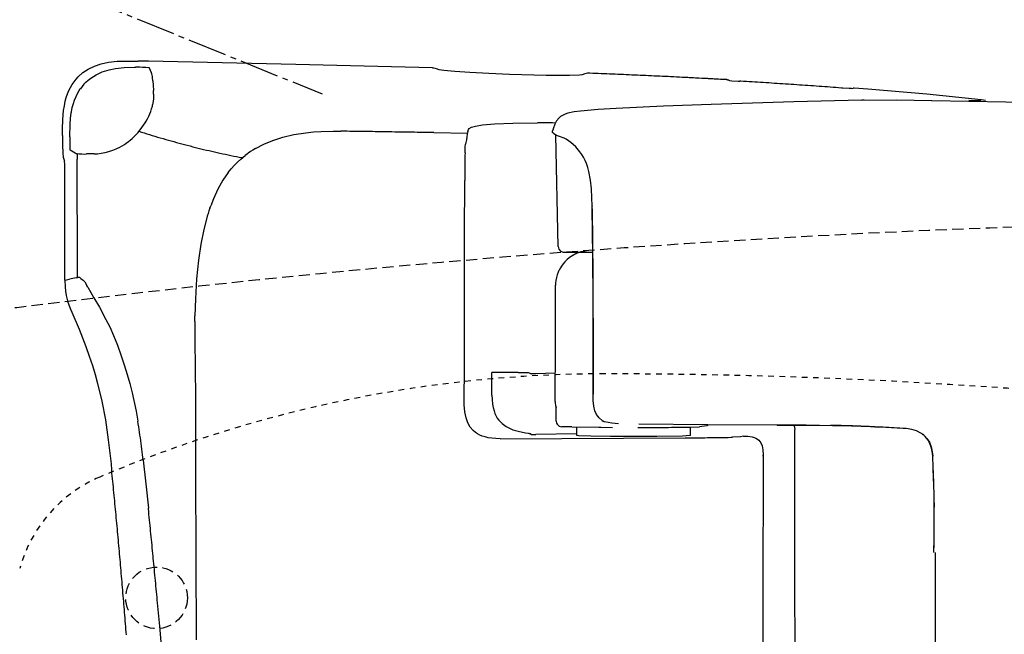
# Model space of a CAD drawing. Extents: x 0 to 2000, y 115 to 2915.
# Drawn here: x 590 to 765, y 2542 to 2652 of the extents above; entities that cross this region are included whole.
import ezdxf

# ---------------------------------------------------------------- set-up
doc = ezdxf.new("R2010")
doc.units = 0
for name, pattern in [('EXLTYPE1', [3, 2, -1]), ('EXLTYPE2', [2, 1, -1]), ('EXLTYPE3', [10, 7, -1, 1, -1])]:
    doc.linetypes.add(name, pattern=pattern)
doc.layers.get('0').update_dxf_attribs({"linetype": 'CONTINUOUS'})
doc.layers.get('DEFPOINTS').update_dxf_attribs({"linetype": 'CONTINUOUS'})
doc.layers.add('便器', color=7, linetype='CONTINUOUS')
doc.layers.add('便座', color=7, linetype='CONTINUOUS')
doc.styles.add('EXCADDIM1', font='monotxt', dxfattribs={"width": 0.84, "bigfont": 'extfont'})
doc.styles.get("Standard").update_dxf_attribs({"font": 'monotxt', "bigfont": 'extfont'})
doc.dimstyles.new('ISO-25', dxfattribs={"dimtxt": 2.5, "dimasz": 2.5, "dimexe": 1.25, "dimexo": 0.625, "dimtad": 1, "dimtxsty": 'STANDARD', "dimcen": 2.5, "dimazin": 3, "dimtfac": 1, "dimtmove": 0, "dimatfit": 3})

# ---------------------------------------------------------------- blocks, each defined once
blk = doc.blocks.new('EX_NORM')
at = {"color": 0, "linetype": 'CONTINUOUS'}
for q in [(-1, 0.1667), (-1, 0), (-1, -0.1667)]:
    blk.add_line((0, 0), q, dxfattribs=at)
blk = doc.blocks.new('*D17')
at = {"layer": 'DEFPOINTS', "color": 0}
for p in [(1134.08, 2717), (434.08, 2439), (1134.08, 2439)]:
    blk.add_point(p, dxfattribs=at)
at = {"layer": '便器', "color": 3, "linetype": 'CONTINUOUS'}
for p, q in [((434.08, 2446), (434.08, 2727)), ((1134.08, 2446), (1134.08, 2727)), ((464.08, 2717), (1104.08, 2717))]:
    blk.add_line(p, q, dxfattribs=at)
at = {"layer": '便器', "color": 3, "xscale": 30, "yscale": 30, "zscale": 30, "rotation": 180}
blk.add_blockref('EX_NORM', (434.08, 2717), dxfattribs=at)
at = {"layer": '便器', "color": 3, "xscale": 30, "yscale": 30, "zscale": 30}
blk.add_blockref('EX_NORM', (1134.08, 2717), dxfattribs=at)
at = {"layer": '便器', "color": 2, "insert": (784.08, 2740.5), "char_height": 40, "attachment_point": 5, "style": 'EXCADDIM1'}
blk.add_mtext('700', dxfattribs=at)

msp = doc.modelspace()

# ---------------------------------------------------------------- linework, layer by layer
at = {"layer": '便器', "color": 6, "linetype": 'CONTINUOUS', "flags": 128}
for points in [[(597.247, 2631.588), (597.254, 2632.717), (597.297, 2634.411), (597.431, 2636.048), (597.558, 2636.866), (597.72, 2637.67), (597.91, 2638.348), (598.136, 2639.011), (598.376, 2639.596), (598.658, 2640.161), (598.962, 2640.676), (599.293, 2641.163), (599.646, 2641.614), (600.034, 2642.038), (600.888, 2642.793), (601.84, 2643.428), (602.913, 2643.943), (604.105, 2644.352), (605.446, 2644.634), (606.977, 2644.811), (608.832, 2644.867), (610.752, 2644.846)], [(597.247, 2631.588), (597.254, 2632.717), (597.297, 2634.411), (597.431, 2636.048), (597.558, 2636.866), (597.72, 2637.67), (597.91, 2638.348), (598.136, 2639.011), (598.376, 2639.596), (598.658, 2640.161), (598.962, 2640.676), (599.293, 2641.163), (599.646, 2641.614), (600.034, 2642.038), (600.888, 2642.793), (601.84, 2643.428), (602.913, 2643.943), (604.105, 2644.352), (605.446, 2644.634), (606.977, 2644.811), (608.832, 2644.867), (610.752, 2644.846)], [(663.294, 2643.625), (638.882, 2644.253), (612.607, 2644.811), (610.752, 2644.846)], [(663.294, 2643.625), (638.882, 2644.253), (612.607, 2644.811), (610.752, 2644.846)], [(663.294, 2643.625), (638.882, 2644.253), (612.607, 2644.811), (610.752, 2644.846)], [(601.41, 2641.071), (601.833, 2641.452), (602.278, 2641.805), (603.251, 2642.419), (604.331, 2642.92), (605.545, 2643.301), (606.716, 2643.541)], [(601.41, 2641.071), (601.833, 2641.452), (602.278, 2641.805), (603.251, 2642.419), (604.331, 2642.92), (605.545, 2643.301), (606.716, 2643.541)], [(606.716, 2643.541), (608.254, 2643.703), (610.067, 2643.759), (610.293, 2643.752)], [(606.716, 2643.541), (608.254, 2643.703), (610.067, 2643.759), (610.293, 2643.752)], [(612.029, 2643.71), (611.535, 2643.731), (611.034, 2643.745), (610.533, 2643.752), (610.293, 2643.752)], [(612.029, 2643.71), (611.535, 2643.731), (611.034, 2643.745), (610.533, 2643.752), (610.293, 2643.752)], [(612.784, 2643.618), (612.784, 2643.625), (612.755, 2643.632), (612.642, 2643.66), (612.12, 2643.703), (612.036, 2643.71)], [(612.784, 2643.618), (612.784, 2643.625), (612.755, 2643.632), (612.642, 2643.66), (612.12, 2643.703), (612.036, 2643.71)], [(612.784, 2643.618), (612.784, 2643.625), (612.755, 2643.632), (612.642, 2643.66), (612.12, 2643.703), (612.036, 2643.71)], [(613.122, 2642.729), (612.953, 2643.202), (612.791, 2643.618)], [(613.122, 2642.729), (612.953, 2643.202), (612.791, 2643.618)], [(613.122, 2642.729), (612.953, 2643.202), (612.791, 2643.618)], [(613.284, 2642.115), (613.165, 2642.602), (613.122, 2642.729)], [(663.294, 2643.625), (663.414, 2643.625)], [(663.294, 2643.625), (663.414, 2643.625)], [(663.294, 2643.625), (663.414, 2643.625)], [(663.414, 2643.625), (663.492, 2643.618)], [(663.414, 2643.625), (663.492, 2643.618)], [(663.414, 2643.625), (663.492, 2643.618)], [(664.465, 2643.294), (664, 2643.463), (663.52, 2643.611), (663.492, 2643.618)], [(664.465, 2643.294), (664, 2643.463), (663.52, 2643.611), (663.492, 2643.618)], [(664.465, 2643.294), (664, 2643.463), (663.52, 2643.611), (663.492, 2643.618)], [(689.971, 2642.405), (689.52, 2642.341), (687.756, 2642.271), (683.593, 2642.285), (677.06, 2642.461), (673.355, 2642.609), (669.934, 2642.793), (667.252, 2642.976), (665.312, 2643.152), (664.465, 2643.294)], [(689.971, 2642.405), (689.52, 2642.341), (687.756, 2642.271), (683.593, 2642.285), (677.06, 2642.461), (673.355, 2642.609), (669.934, 2642.793), (667.252, 2642.976), (665.312, 2643.152), (664.465, 2643.294)], [(689.971, 2642.405), (689.52, 2642.341), (687.756, 2642.271), (683.593, 2642.285), (677.06, 2642.461), (673.355, 2642.609), (669.934, 2642.793), (667.252, 2642.976), (665.312, 2643.152), (664.465, 2643.294)], [(690.945, 2642.694), (690.465, 2642.56), (689.985, 2642.412), (689.971, 2642.405)], [(690.945, 2642.694), (690.465, 2642.56), (689.985, 2642.412), (689.971, 2642.405)], [(690.945, 2642.694), (690.465, 2642.56), (689.985, 2642.412), (689.971, 2642.405)], [(691.143, 2642.687), (690.945, 2642.694)], [(691.143, 2642.687), (690.945, 2642.694)], [(691.143, 2642.687), (690.945, 2642.694)], [(715.865, 2641.53), (703.511, 2642.158), (691.143, 2642.687)], [(715.865, 2641.53), (703.511, 2642.158), (691.143, 2642.687)], [(715.865, 2641.537), (715.364, 2641.558), (714.87, 2641.586), (714.369, 2641.614), (713.868, 2641.643), (713.368, 2641.671), (712.874, 2641.692), (712.373, 2641.72), (711.872, 2641.748), (711.371, 2641.77), (710.87, 2641.798), (710.376, 2641.826), (709.875, 2641.847), (709.374, 2641.875), (708.873, 2641.897), (708.379, 2641.925), (707.878, 2641.953), (707.377, 2641.974), (706.876, 2641.995), (706.375, 2642.024), (705.882, 2642.045), (705.381, 2642.073), (704.88, 2642.094), (704.379, 2642.115), (703.885, 2642.144), (703.384, 2642.165), (702.883, 2642.186), (702.382, 2642.214), (701.881, 2642.235), (701.387, 2642.256), (700.886, 2642.278), (700.385, 2642.306), (699.884, 2642.327), (699.383, 2642.348), (698.89, 2642.369), (698.389, 2642.391), (697.888, 2642.412), (697.387, 2642.433), (696.886, 2642.454), (696.392, 2642.475), (695.891, 2642.496), (695.39, 2642.517), (694.889, 2642.539), (694.388, 2642.56), (693.894, 2642.581), (693.393, 2642.602), (692.892, 2642.616), (692.391, 2642.637), (691.89, 2642.659), (691.397, 2642.68), (691.143, 2642.687)], [(601.41, 2641.071), (601.064, 2640.711), (600.74, 2640.33), (600.443, 2639.928), (600.408, 2639.872)], [(601.41, 2641.071), (601.064, 2640.711), (600.74, 2640.33), (600.443, 2639.928), (600.408, 2639.872)], [(613.376, 2641.353), (613.327, 2641.854), (613.284, 2642.115)], [(613.376, 2641.353), (613.412, 2640.563), (613.447, 2639.604)], [(613.376, 2641.353), (613.412, 2640.563), (613.447, 2639.604)], [(715.865, 2641.53), (715.957, 2641.53)], [(715.865, 2641.53), (715.957, 2641.53)], [(715.865, 2641.53), (715.957, 2641.53)], [(716.063, 2641.516), (715.957, 2641.53)], [(716.063, 2641.516), (715.957, 2641.53)], [(716.063, 2641.516), (715.957, 2641.53)], [(716.063, 2641.516), (716.345, 2641.41)], [(716.063, 2641.516), (716.345, 2641.41)], [(716.063, 2641.516), (716.345, 2641.41)], [(716.345, 2641.41), (716.754, 2641.353), (717.855, 2641.269), (718.137, 2641.255)], [(716.345, 2641.41), (716.754, 2641.353), (717.855, 2641.269), (718.137, 2641.255)], [(716.345, 2641.41), (716.754, 2641.353), (717.855, 2641.269), (718.137, 2641.255)], [(736.305, 2640.048), (735.804, 2640.083), (735.303, 2640.126), (734.809, 2640.161), (734.308, 2640.196), (733.808, 2640.231), (733.314, 2640.267), (732.813, 2640.309), (732.312, 2640.344), (731.818, 2640.38), (731.317, 2640.415), (730.816, 2640.45), (730.322, 2640.478), (729.821, 2640.514), (729.32, 2640.549), (728.826, 2640.584), (728.325, 2640.62), (727.824, 2640.655), (727.323, 2640.683), (726.83, 2640.718), (726.329, 2640.754), (725.828, 2640.782), (725.334, 2640.817), (724.833, 2640.845), (724.332, 2640.881), (723.831, 2640.909), (723.337, 2640.944), (722.836, 2640.972), (722.335, 2641.001), (721.834, 2641.036), (721.34, 2641.064), (720.839, 2641.092), (720.338, 2641.128), (719.838, 2641.156), (719.344, 2641.184), (718.843, 2641.212), (718.342, 2641.24), (718.137, 2641.255)], [(736.305, 2640.048), (735.804, 2640.083), (735.303, 2640.126), (734.809, 2640.161), (734.308, 2640.196), (733.808, 2640.231), (733.314, 2640.267), (732.813, 2640.309), (732.312, 2640.344), (731.818, 2640.38), (731.317, 2640.415), (730.816, 2640.45), (730.322, 2640.478), (729.821, 2640.514), (729.32, 2640.549), (728.826, 2640.584), (728.325, 2640.62), (727.824, 2640.655), (727.323, 2640.683), (726.83, 2640.718), (726.329, 2640.754), (725.828, 2640.782), (725.334, 2640.817), (724.833, 2640.845), (724.332, 2640.881), (723.831, 2640.909), (723.337, 2640.944), (722.836, 2640.972), (722.335, 2641.001), (721.834, 2641.036), (721.34, 2641.064), (720.839, 2641.092), (720.338, 2641.128), (719.838, 2641.156), (719.344, 2641.184), (718.843, 2641.212), (718.342, 2641.24), (718.137, 2641.255)], [(736.305, 2640.048), (735.804, 2640.083), (735.303, 2640.126), (734.809, 2640.161), (734.308, 2640.196), (733.808, 2640.231), (733.314, 2640.267), (732.813, 2640.309), (732.312, 2640.344), (731.818, 2640.38), (731.317, 2640.415), (730.816, 2640.45), (730.322, 2640.478), (729.821, 2640.514), (729.32, 2640.549), (728.826, 2640.584), (728.325, 2640.62), (727.824, 2640.655), (727.323, 2640.683), (726.83, 2640.718), (726.329, 2640.754), (725.828, 2640.782), (725.334, 2640.817), (724.833, 2640.845), (724.332, 2640.881), (723.831, 2640.909), (723.337, 2640.944), (722.836, 2640.972), (722.335, 2641.001), (721.834, 2641.036), (721.34, 2641.064), (720.839, 2641.092), (720.338, 2641.128), (719.845, 2641.156), (719.344, 2641.184), (718.843, 2641.212), (718.342, 2641.24), (718.137, 2641.255)], [(598.821, 2635.815), (598.976, 2636.556), (599.173, 2637.275), (599.392, 2637.903), (599.639, 2638.517), (599.914, 2639.067), (600.218, 2639.589), (600.408, 2639.872)], [(598.821, 2635.815), (598.976, 2636.556), (599.173, 2637.275), (599.392, 2637.903), (599.639, 2638.517), (599.914, 2639.067), (600.218, 2639.589), (600.408, 2639.872)], [(613.475, 2638.94), (613.461, 2638.037), (613.327, 2637.035)], [(613.475, 2638.94), (613.461, 2638.037), (613.327, 2637.035)], [(613.475, 2638.94), (613.447, 2639.604)], [(613.475, 2638.94), (613.447, 2639.604)], [(738.097, 2639.97), (737.66, 2639.963), (736.531, 2640.034), (736.305, 2640.048)], [(738.097, 2639.97), (737.66, 2639.963), (736.531, 2640.034), (736.305, 2640.048)], [(738.097, 2639.97), (737.66, 2639.963), (736.531, 2640.034), (736.305, 2640.048)], [(738.097, 2639.97), (738.372, 2640.048)], [(738.097, 2639.97), (738.372, 2640.048)], [(738.097, 2639.97), (738.372, 2640.048)], [(738.577, 2640.041), (738.372, 2640.048)], [(738.577, 2640.041), (738.372, 2640.048)], [(738.577, 2640.041), (738.372, 2640.048)], [(761.225, 2637.938), (751.538, 2638.926), (741.039, 2639.843), (738.577, 2640.041)], [(761.225, 2637.938), (751.538, 2638.926), (741.039, 2639.843), (738.577, 2640.041)], [(761.225, 2637.938), (751.538, 2638.926), (741.039, 2639.843), (738.577, 2640.041)], [(612.981, 2635.857), (613.143, 2636.33), (613.277, 2636.81), (613.327, 2637.035)], [(612.981, 2635.857), (613.143, 2636.33), (613.277, 2636.81), (613.327, 2637.035)], [(739.967, 2637.882), (727.831, 2637.6), (713.015, 2637.106), (704.548, 2636.781), (696.088, 2636.4)], [(739.96, 2637.882), (746.169, 2637.917), (752.371, 2637.833)], [(740.341, 2637.868), (739.96, 2637.882)], [(752.42, 2637.833), (765.642, 2637.572), (778.864, 2637.254), (789.123, 2636.958), (799.382, 2636.626), (808.519, 2636.28), (817.656, 2635.892), (825.988, 2635.504), (834.314, 2635.067), (841.892, 2634.622), (849.469, 2634.143), (856.511, 2633.649), (863.552, 2633.12), (870.177, 2632.576), (876.802, 2631.991), (883.075, 2631.391), (889.34, 2630.756), (895.253, 2630.114), (901.158, 2629.429), (906.767, 2628.738), (912.377, 2628.004), (917.739, 2627.256), (923.094, 2626.473), (928.237, 2625.683)], [(760.936, 2637.755), (760.901, 2637.741), (760.351, 2637.727), (759.052, 2637.819)], [(760.936, 2637.755), (760.901, 2637.741), (760.351, 2637.727), (759.052, 2637.819)], [(761.225, 2637.938), (760.936, 2637.755)], [(761.225, 2637.938), (760.936, 2637.755)], [(762.037, 2637.833), (761.303, 2637.931), (761.225, 2637.938)], [(598.517, 2631.306), (598.574, 2633.606), (598.651, 2634.615), (598.785, 2635.596), (598.821, 2635.815)], [(598.517, 2631.306), (598.574, 2633.606), (598.651, 2634.615), (598.785, 2635.596), (598.821, 2635.815)], [(612.149, 2634.121), (612.396, 2634.559), (612.614, 2635.003), (612.826, 2635.462), (612.981, 2635.857)], [(612.149, 2634.121), (612.396, 2634.559), (612.614, 2635.003), (612.826, 2635.462), (612.981, 2635.857)], [(696.088, 2636.4), (692.892, 2636.217), (689.696, 2635.935), (688.567, 2635.772), (687.445, 2635.532), (686.952, 2635.363), (686.472, 2635.137), (686.161, 2634.947), (685.879, 2634.707), (685.449, 2634.192), (685.124, 2633.564), (684.842, 2632.738), (684.821, 2632.661)], [(611.111, 2632.576), (611.408, 2632.978), (611.697, 2633.388), (611.965, 2633.811), (612.149, 2634.121)], [(611.111, 2632.576), (611.408, 2632.978), (611.697, 2633.388), (611.965, 2633.811), (612.149, 2634.121)], [(669.595, 2632.28), (669.722, 2632.654), (669.835, 2632.788), (670.23, 2633.028), (670.942, 2633.261), (672.198, 2633.465), (672.227, 2633.472)], [(669.595, 2632.28), (669.722, 2632.654), (669.835, 2632.788), (670.23, 2633.028), (670.942, 2633.261), (672.198, 2633.465), (672.227, 2633.472)], [(672.227, 2633.472), (674.343, 2633.656), (677.631, 2633.783), (682.055, 2633.846)], [(672.227, 2633.472), (674.343, 2633.656), (677.631, 2633.783), (682.055, 2633.846)], [(685.223, 2633.797), (684.722, 2633.804), (684.228, 2633.811), (683.727, 2633.825), (683.226, 2633.832), (682.725, 2633.839), (682.224, 2633.846), (682.055, 2633.846)], [(609.298, 2630.706), (609.679, 2631.038), (610.039, 2631.377), (610.392, 2631.737), (610.723, 2632.111), (611.041, 2632.492), (611.111, 2632.576)], [(609.298, 2630.706), (609.679, 2631.038), (610.039, 2631.377), (610.392, 2631.737), (610.723, 2632.111), (611.041, 2632.492), (611.111, 2632.576)], [(610.872, 2632.329), (611.351, 2632.181), (611.831, 2632.026), (612.304, 2631.878), (612.784, 2631.73), (613.263, 2631.581), (613.736, 2631.44), (614.216, 2631.292), (614.696, 2631.151), (615.175, 2631.01), (615.655, 2630.876), (616.142, 2630.735), (616.622, 2630.601), (617.102, 2630.467), (617.581, 2630.333), (618.068, 2630.198), (618.548, 2630.071), (619.035, 2629.945), (619.515, 2629.817), (620.001, 2629.691), (620.481, 2629.571), (620.968, 2629.444), (621.455, 2629.324), (621.942, 2629.211), (622.429, 2629.091), (622.915, 2628.971), (623.402, 2628.858), (623.889, 2628.745), (624.376, 2628.639), (624.863, 2628.526), (625.349, 2628.42), (625.836, 2628.315), (626.33, 2628.209), (626.817, 2628.103), (627.304, 2628.004), (627.798, 2627.898), (628.285, 2627.8), (628.779, 2627.708), (629.265, 2627.609), (629.329, 2627.595)], [(631.664, 2629.225), (633.167, 2630.015), (634.811, 2630.699), (636.554, 2631.257), (638.529, 2631.723), (640.66, 2632.061), (642.022, 2632.202), (643.419, 2632.294), (645.557, 2632.336)], [(645.557, 2632.336), (646.382, 2632.336)], [(646.382, 2632.336), (646.911, 2632.329)], [(663.555, 2632.075), (663.054, 2632.082), (662.553, 2632.089), (662.052, 2632.096), (661.552, 2632.111), (661.051, 2632.118), (660.55, 2632.125), (660.056, 2632.132), (659.555, 2632.139), (659.054, 2632.146), (658.553, 2632.16), (658.052, 2632.167), (657.551, 2632.174), (657.05, 2632.181), (656.556, 2632.188), (656.055, 2632.195), (655.554, 2632.202), (655.053, 2632.209), (654.552, 2632.216), (654.051, 2632.223), (653.551, 2632.238), (653.057, 2632.245), (652.556, 2632.252), (652.055, 2632.259), (651.554, 2632.266), (651.053, 2632.273), (650.552, 2632.28), (650.051, 2632.287), (649.557, 2632.294), (649.056, 2632.301), (648.555, 2632.308), (648.054, 2632.315), (647.553, 2632.322), (647.052, 2632.329), (646.911, 2632.329)], [(663.555, 2632.075), (669.538, 2631.969)], [(669.595, 2632.28), (669.503, 2631.793), (669.418, 2631.299), (669.334, 2630.805), (669.249, 2630.311), (669.207, 2630.029)], [(669.595, 2632.28), (669.503, 2631.793), (669.418, 2631.299), (669.334, 2630.805), (669.249, 2630.311), (669.207, 2630.029)], [(684.891, 2631.927), (684.807, 2632.019), (684.743, 2632.125), (684.715, 2632.252), (684.736, 2632.379)], [(684.736, 2632.357), (684.821, 2632.654)], [(684.821, 2632.654), (684.821, 2632.661)], [(686.775, 2631.109), (685.794, 2631.433), (685.322, 2631.645), (684.891, 2631.927)], [(597.247, 2631.588), (597.247, 2629.874)], [(597.247, 2631.588), (597.247, 2629.874)], [(598.517, 2631.306), (598.517, 2630.805), (598.517, 2630.516)], [(598.517, 2630.516), (598.524, 2629.761), (598.545, 2629.197)], [(598.517, 2630.516), (598.524, 2629.761), (598.545, 2629.197)], [(607.464, 2629.479), (607.901, 2629.726), (608.324, 2629.987), (608.621, 2630.191)], [(607.464, 2629.479), (607.901, 2629.726), (608.324, 2629.987), (608.621, 2630.191)], [(608.621, 2630.191), (609.023, 2630.488), (609.298, 2630.706)], [(608.621, 2630.191), (609.023, 2630.488), (609.298, 2630.706)], [(669.101, 2628.47), (669.15, 2629.549), (669.207, 2630.029)], [(669.101, 2628.47), (669.15, 2629.549), (669.207, 2630.029)], [(685.703, 2611.727), (685.301, 2631.652)], [(686.775, 2631.109), (686.803, 2631.095)], [(687.968, 2630.304), (687.565, 2630.608), (687.149, 2630.883), (686.803, 2631.095)], [(691.806, 2618.959), (691.763, 2620.518), (691.679, 2622.07), (691.516, 2623.616), (691.22, 2625.14), (691.023, 2625.852), (690.783, 2626.544), (690.536, 2627.129), (690.247, 2627.694), (689.943, 2628.195), (689.604, 2628.667), (688.864, 2629.521), (687.975, 2630.297)], [(597.247, 2629.874), (597.268, 2628.385), (597.318, 2627.68)], [(597.247, 2629.874), (597.268, 2628.385), (597.318, 2627.68)], [(598.545, 2629.197), (598.567, 2629.027), (598.574, 2628.992), (598.588, 2628.978)], [(598.545, 2629.197), (598.567, 2629.027), (598.574, 2628.992), (598.588, 2628.978)], [(598.588, 2628.978), (599.512, 2628.449)], [(598.588, 2628.978), (599.512, 2628.449)], [(599.512, 2628.442), (599.674, 2628.371)], [(599.674, 2628.371), (599.851, 2628.322)], [(599.851, 2628.322), (599.837, 2627.821), (599.83, 2627.348)], [(599.851, 2628.322), (599.837, 2627.821), (599.83, 2627.348)], [(599.851, 2628.322), (600.182, 2628.294)], [(599.851, 2628.322), (600.182, 2628.294)], [(600.182, 2628.294), (600.683, 2628.272), (601.177, 2628.258), (601.502, 2628.265)], [(600.182, 2628.294), (600.683, 2628.272), (601.177, 2628.258), (601.502, 2628.265)], [(602.863, 2628.294), (602.363, 2628.279), (601.862, 2628.272), (601.502, 2628.265)], [(602.863, 2628.294), (602.363, 2628.279), (601.862, 2628.272), (601.502, 2628.265)], [(602.863, 2628.294), (603.364, 2628.308), (603.484, 2628.315)], [(603.484, 2628.315), (604.119, 2628.385), (604.846, 2628.512), (605.523, 2628.682), (606.229, 2628.921), (606.836, 2629.168), (607.464, 2629.479)], [(603.484, 2628.315), (604.119, 2628.385), (604.846, 2628.512), (605.523, 2628.682), (606.229, 2628.921), (606.836, 2629.168), (607.464, 2629.479)], [(630.246, 2628.308), (629.858, 2628.018)], [(631.664, 2629.225), (631.234, 2628.971), (630.81, 2628.703), (630.401, 2628.42), (630.246, 2628.308)], [(669.101, 2628.47), (669.087, 2627.969), (669.08, 2627.475), (669.073, 2626.974), (669.066, 2626.473), (669.066, 2626.269)], [(669.101, 2628.47), (669.087, 2627.969), (669.08, 2627.475), (669.073, 2626.974), (669.066, 2626.473), (669.066, 2626.269)], [(597.318, 2627.68), (597.607, 2626.953)], [(597.318, 2627.68), (597.607, 2626.953)], [(597.671, 2625.154), (597.649, 2626.374), (597.607, 2626.953)], [(597.671, 2625.154), (597.649, 2626.374), (597.607, 2626.953)], [(599.921, 2606.203), (599.914, 2607.522), (599.914, 2608.848), (599.907, 2610.168), (599.9, 2611.487), (599.893, 2612.814), (599.893, 2614.133), (599.886, 2615.452), (599.879, 2616.772), (599.872, 2618.098), (599.865, 2619.418), (599.865, 2620.737), (599.858, 2622.063), (599.851, 2623.383), (599.844, 2624.702), (599.837, 2626.022), (599.83, 2627.348)], [(599.921, 2606.203), (599.914, 2607.522), (599.914, 2608.848), (599.907, 2610.168), (599.9, 2611.487), (599.893, 2612.814), (599.893, 2614.133), (599.886, 2615.452), (599.879, 2616.772), (599.872, 2618.098), (599.865, 2619.418), (599.865, 2620.737), (599.858, 2622.063), (599.851, 2623.383), (599.844, 2624.702), (599.837, 2626.022), (599.83, 2627.348)], [(626.831, 2624.956), (627.353, 2625.619), (627.911, 2626.247), (628.475, 2626.826), (629.068, 2627.369), (629.858, 2628.018)], [(597.671, 2605.744), (597.671, 2625.154)], [(597.671, 2605.744), (597.671, 2625.154)], [(626.831, 2624.956), (625.872, 2623.566), (624.983, 2622), (624.178, 2620.271), (623.684, 2619.001)], [(669.066, 2626.269), (669.059, 2625.775), (669.059, 2625.274), (669.052, 2624.773), (669.052, 2624.272), (669.052, 2623.771), (669.052, 2623.538)], [(669.066, 2626.269), (669.059, 2625.775), (669.059, 2625.274), (669.052, 2624.773), (669.052, 2624.272), (669.052, 2623.771), (669.052, 2623.538)], [(669.023, 2613.971), (669.052, 2623.538)], [(669.023, 2613.971), (669.052, 2623.538)], [(623.536, 2618.578), (623.374, 2618.105), (623.226, 2617.626), (623.078, 2617.146), (623.071, 2617.117)], [(623.536, 2618.578), (623.684, 2619.001)], [(691.813, 2618.987), (691.806, 2618.959)], [(691.813, 2618.458), (691.806, 2618.959)], [(691.827, 2618.479), (691.813, 2618.987)], [(691.961, 2585.353), (691.954, 2601.906), (691.912, 2610.182), (691.813, 2618.458)], [(691.827, 2618.479), (691.94, 2606.689), (691.968, 2591.273), (691.961, 2585.36)], [(623.071, 2617.117), (622.457, 2614.775), (621.935, 2612.172), (621.504, 2609.279), (621.173, 2605.998), (620.961, 2602.385), (620.883, 2599.338)], [(669.009, 2605.723), (669.023, 2613.971)], [(669.009, 2605.723), (669.023, 2613.971)], [(685.703, 2611.727), (685.83, 2611.261), (686.161, 2610.909), (686.62, 2610.753), (686.698, 2610.746)], [(686.698, 2610.746), (686.712, 2610.746)], [(686.712, 2610.746), (691.912, 2610.746)], [(690.769, 2610.951), (690.275, 2610.88), (689.788, 2610.767), (689.315, 2610.619), (688.849, 2610.429), (688.405, 2610.196), (688.222, 2610.09)], [(689.71, 2610.746), (689.238, 2610.591), (688.779, 2610.394), (688.334, 2610.161), (688.222, 2610.09)], [(690.719, 2610.746), (690.726, 2610.746)], [(690.726, 2610.746), (691.912, 2610.746)], [(691.516, 2610.746), (691.912, 2610.746)], [(691.524, 2610.746), (691.912, 2610.746)], [(686.923, 2609.018), (686.599, 2608.637), (686.302, 2608.235), (686.119, 2607.945)], [(687.692, 2609.723), (687.311, 2609.406), (686.959, 2609.053), (686.923, 2609.018)], [(688.08, 2609.998), (687.692, 2609.723)], [(688.08, 2609.998), (688.222, 2610.09)], [(685.717, 2607.134), (685.547, 2606.661), (685.413, 2606.181), (685.322, 2605.688), (685.272, 2605.194), (685.258, 2604.869)], [(685.865, 2607.473), (685.717, 2607.134)], [(686.119, 2607.945), (685.879, 2607.508), (685.865, 2607.473)], [(597.671, 2605.744), (598.461, 2605.92)], [(597.671, 2605.744), (597.692, 2604.516), (597.748, 2603.754), (597.861, 2603.006), (598.164, 2601.807), (598.637, 2600.572), (598.884, 2600.001)], [(599.696, 2606.153), (599.082, 2606.04), (598.461, 2605.92)], [(599.696, 2606.153), (599.921, 2606.203)], [(599.921, 2606.203), (600.091, 2606.245), (600.175, 2606.273), (600.211, 2606.28), (600.225, 2606.28), (600.239, 2606.273), (600.295, 2606.224), (600.521, 2606.019), (600.761, 2605.836)], [(600.761, 2605.836), (600.895, 2605.737)], [(600.895, 2605.737), (601.198, 2605.419), (601.565, 2604.784)], [(668.988, 2597.256), (669.009, 2605.723)], [(668.988, 2597.256), (669.009, 2605.723)], [(601.727, 2604.474), (601.565, 2604.784)], [(601.727, 2604.474), (602.835, 2602.569), (603.816, 2600.918), (604.994, 2598.731), (605.65, 2597.376), (606.328, 2595.838), (607.019, 2594.116), (607.718, 2592.211), (608.268, 2590.589), (608.797, 2588.881), (609.249, 2587.273), (609.665, 2585.6), (610.371, 2582.312), (610.688, 2580.527)], [(685.258, 2594.653), (685.258, 2604.869)], [(598.884, 2600.001), (600.182, 2596.96), (601.396, 2593.877), (602.01, 2592.183), (602.581, 2590.469), (603.061, 2588.881), (603.505, 2587.28), (604.26, 2584.112), (604.881, 2580.817), (605.41, 2577.225), (605.89, 2572.921), (606.003, 2571.842)], [(598.884, 2600.001), (600.182, 2596.96), (601.396, 2593.877), (602.01, 2592.183), (602.581, 2590.469), (603.061, 2588.881), (603.505, 2587.28), (604.26, 2584.112), (604.881, 2580.817), (605.41, 2577.225), (605.89, 2572.921), (606.003, 2571.842)], [(620.876, 2598.336), (620.876, 2597.835), (620.869, 2597.341), (620.869, 2596.84), (620.876, 2596.339), (620.876, 2595.838), (620.876, 2595.337), (620.883, 2595.062)], [(620.876, 2598.336), (620.883, 2599.338)], [(668.974, 2590.44), (668.988, 2597.256)], [(668.974, 2590.44), (668.988, 2597.256)], [(620.883, 2595.062), (620.954, 2584.867), (620.996, 2571.27), (621.088, 2541.482)], [(685.181, 2584.344), (685.258, 2594.152)], [(685.258, 2594.152), (685.258, 2594.653)], [(668.96, 2583.935), (668.974, 2590.44)], [(668.96, 2583.935), (668.974, 2590.44)], [(673.906, 2585.212), (673.913, 2589.262)], [(673.906, 2585.212), (673.913, 2589.262)], [(673.906, 2585.212), (673.913, 2589.262)], [(678.57, 2589.262), (673.913, 2589.262)], [(678.57, 2589.262), (679.91, 2589.248), (680.376, 2589.227), (680.566, 2589.206)], [(680.566, 2589.206), (680.877, 2589.022)], [(681.73, 2589.022), (680.877, 2589.022)], [(685.216, 2589.1), (681.73, 2589.029)], [(681.73, 2589.022), (681.73, 2589.029)], [(673.913, 2585.212), (673.941, 2584.401), (674.012, 2583.597), (674.117, 2582.983), (674.273, 2582.376), (674.435, 2581.917), (674.647, 2581.473), (674.865, 2581.092), (675.126, 2580.732), (675.726, 2580.111), (676.439, 2579.596), (677.285, 2579.173), (677.659, 2579.032)], [(673.913, 2585.212), (673.941, 2584.401), (674.012, 2583.597), (674.117, 2582.983), (674.273, 2582.376), (674.435, 2581.917), (674.647, 2581.473), (674.865, 2581.092), (675.126, 2580.732), (675.726, 2580.111), (676.439, 2579.596), (677.285, 2579.173), (677.659, 2579.032)], [(685.181, 2584.083), (685.181, 2584.33)], [(693.556, 2580.654), (693.026, 2581.127), (692.596, 2581.734), (692.286, 2582.418), (692.081, 2583.258), (691.975, 2584.267), (691.961, 2585.353)], [(670.547, 2578.883), (670.018, 2579.504), (669.602, 2580.245), (669.284, 2581.134), (669.066, 2582.192), (668.967, 2583.477), (668.96, 2583.935)], [(685.181, 2584.069), (685.181, 2584.083)], [(685.181, 2584.069), (685.188, 2583.844)], [(685.188, 2583.844), (685.265, 2583.357), (685.378, 2583.004)], [(685.378, 2580.57), (685.378, 2583.004)], [(611.203, 2577.091), (611.133, 2577.585), (611.062, 2578.079), (610.991, 2578.58), (610.921, 2579.074), (610.843, 2579.568), (610.766, 2580.062), (610.688, 2580.527)], [(677.659, 2579.032), (678.132, 2578.883), (678.57, 2578.771)], [(677.659, 2579.032), (678.132, 2578.883), (678.57, 2578.771)], [(685.378, 2580.57), (685.442, 2580.217), (685.533, 2580.034), (685.667, 2579.871), (685.921, 2579.681)], [(685.921, 2579.681), (686.373, 2579.568)], [(688.172, 2579.554), (687.671, 2579.561), (687.17, 2579.568), (686.669, 2579.568), (686.373, 2579.568)], [(688.172, 2579.554), (692.977, 2579.462)], [(689.068, 2578.002), (689.068, 2579.526)], [(692.977, 2579.462), (693.323, 2579.455)], [(693.323, 2579.455), (695.418, 2579.427)], [(693.556, 2580.654), (693.908, 2580.499)], [(696.491, 2580.097), (695.319, 2580.217), (694.656, 2580.295), (694.014, 2580.443), (693.873, 2580.506)], [(699.948, 2579.42), (700.449, 2579.42), (700.95, 2579.42), (701.451, 2579.42), (701.952, 2579.42), (702.453, 2579.427), (702.947, 2579.427), (703.447, 2579.427), (703.948, 2579.434), (704.449, 2579.441), (704.95, 2579.441), (705.451, 2579.448), (705.952, 2579.455), (706.446, 2579.455), (706.947, 2579.462), (707.032, 2579.462)], [(724.805, 2579.864), (712.45, 2579.892), (700.103, 2580.019)], [(707.032, 2579.469), (709.191, 2579.504), (710.969, 2579.561)], [(709.367, 2578.002), (709.367, 2579.476)], [(712.26, 2579.737), (710.969, 2579.561)], [(712.26, 2579.737), (712.33, 2579.765)], [(712.323, 2579.765), (712.549, 2579.928)], [(730.005, 2579.85), (729.511, 2579.85), (729.01, 2579.857), (728.509, 2579.857), (728.008, 2579.857), (727.507, 2579.857), (727.006, 2579.857), (726.505, 2579.864), (726.011, 2579.864), (725.51, 2579.864), (725.009, 2579.864), (724.798, 2579.864)], [(724.805, 2579.864), (726.385, 2579.864)], [(726.385, 2579.864), (734.689, 2579.787), (738.097, 2579.702), (741.505, 2579.575), (742.994, 2579.504)], [(727.782, 2579.857), (727.923, 2579.469), (727.987, 2579.046)], [(727.994, 2579.032), (727.987, 2579.046)], [(727.994, 2578.94), (727.994, 2579.032)], [(730.005, 2579.85), (732.403, 2579.829)], [(730.012, 2579.85), (732.114, 2579.829)], [(747.742, 2579.229), (747.241, 2579.257), (746.74, 2579.293), (746.246, 2579.321), (745.746, 2579.349), (745.245, 2579.384), (744.744, 2579.406), (744.25, 2579.434), (743.749, 2579.462), (743.248, 2579.49), (742.747, 2579.511), (742.246, 2579.54), (741.752, 2579.561), (741.251, 2579.582), (740.75, 2579.603), (740.249, 2579.624), (739.748, 2579.638), (739.254, 2579.66), (738.753, 2579.681), (738.253, 2579.695), (737.752, 2579.709), (737.251, 2579.723), (736.757, 2579.737), (736.256, 2579.751), (735.755, 2579.765), (735.254, 2579.78), (734.753, 2579.787), (734.372, 2579.794)], [(750.466, 2578.432), (749.725, 2578.806), (748.85, 2579.074), (747.848, 2579.222), (747.742, 2579.229)], [(675.395, 2577.423), (674.611, 2577.444), (673.863, 2577.508), (673.25, 2577.599), (672.664, 2577.733), (672.177, 2577.889), (671.719, 2578.079), (671.323, 2578.291), (670.964, 2578.531), (670.547, 2578.883)], [(675.395, 2577.423), (708.4, 2577.585)], [(675.395, 2577.423), (708.4, 2577.585)], [(678.57, 2578.771), (679.896, 2578.474), (680.369, 2578.397), (680.566, 2578.354)], [(678.57, 2578.771), (679.896, 2578.474), (680.369, 2578.397), (680.566, 2578.354)], [(680.566, 2578.354), (680.587, 2578.333)], [(680.566, 2578.354), (680.587, 2578.333)], [(680.877, 2578.171), (680.587, 2578.333)], [(680.877, 2578.171), (680.587, 2578.333)], [(680.877, 2578.171), (680.587, 2578.333)], [(680.877, 2578.171), (680.884, 2578.171), (680.898, 2578.164), (680.968, 2578.164), (681.187, 2578.164), (681.709, 2578.164), (681.73, 2578.164)], [(680.877, 2578.171), (680.884, 2578.171), (680.898, 2578.164), (680.968, 2578.164), (681.187, 2578.164), (681.709, 2578.164), (681.73, 2578.164)], [(680.877, 2578.171), (680.884, 2578.171), (680.898, 2578.164), (680.968, 2578.164), (681.187, 2578.164), (681.709, 2578.164), (681.73, 2578.164)], [(689.068, 2578.312), (681.73, 2578.164)], [(689.068, 2578.002), (689.068, 2578.044)], [(689.068, 2578.002), (689.068, 2578.044)], [(709.367, 2578.002), (709.367, 2577.994), (709.353, 2577.987), (709.212, 2577.966), (707.914, 2577.896), (703.327, 2577.818), (695.094, 2577.818), (691.573, 2577.867), (689.407, 2577.952), (689.068, 2578.002)], [(709.367, 2578.002), (709.367, 2577.994), (709.353, 2577.987), (709.212, 2577.966), (707.914, 2577.896), (703.327, 2577.818), (695.094, 2577.818), (691.573, 2577.867), (689.407, 2577.952), (689.068, 2578.002)], [(708.4, 2577.585), (708.901, 2577.585), (709.402, 2577.592), (709.903, 2577.592), (710.404, 2577.599), (710.905, 2577.599), (711.406, 2577.606), (711.9, 2577.606), (712.401, 2577.613), (712.902, 2577.613), (713.106, 2577.62)], [(708.4, 2577.585), (708.901, 2577.585), (709.402, 2577.592), (709.903, 2577.592), (710.404, 2577.599), (710.905, 2577.599), (711.406, 2577.606), (711.9, 2577.606), (712.401, 2577.613), (712.902, 2577.613), (713.106, 2577.62)], [(713.106, 2577.62), (713.6, 2577.62), (714.101, 2577.628), (714.602, 2577.635), (715.103, 2577.642), (715.604, 2577.656), (716.105, 2577.663), (716.606, 2577.677), (716.846, 2577.684)], [(713.106, 2577.62), (713.6, 2577.62), (714.101, 2577.628), (714.602, 2577.635), (715.103, 2577.642), (715.604, 2577.656), (716.105, 2577.663), (716.606, 2577.677), (716.846, 2577.684)], [(718.829, 2577.874), (718.793, 2577.853), (718.285, 2577.762), (716.846, 2577.684)], [(718.829, 2577.874), (718.793, 2577.853), (718.285, 2577.762), (716.846, 2577.684)], [(718.829, 2577.874), (719.612, 2577.86), (720.353, 2577.762), (720.705, 2577.663), (721.03, 2577.522), (721.291, 2577.359), (721.531, 2577.162), (721.898, 2576.703), (722.145, 2576.139), (722.286, 2575.454), (722.321, 2574.544), (722.321, 2574.368)], [(728.05, 2439), (728.036, 2512.18), (727.994, 2578.933)], [(750.72, 2578.263), (750.466, 2578.432)], [(750.727, 2578.263), (750.466, 2578.432)], [(750.72, 2578.263), (750.734, 2578.248)], [(750.727, 2578.263), (750.741, 2578.248)], [(750.734, 2578.248), (750.769, 2578.227)], [(750.741, 2578.248), (750.769, 2578.227)], [(750.769, 2578.227), (750.797, 2578.206)], [(750.769, 2578.227), (750.804, 2578.199)], [(751.002, 2578.037), (750.797, 2578.206)], [(751.002, 2578.037), (750.797, 2578.199)], [(752.596, 2574.283), (752.554, 2574.855), (752.462, 2575.419), (752.335, 2575.906), (752.173, 2576.379), (751.99, 2576.781), (751.764, 2577.162), (751.517, 2577.501), (751.242, 2577.818), (751.002, 2578.037)], [(751.002, 2578.037), (751.552, 2577.465), (751.997, 2576.774), (752.321, 2575.977), (752.526, 2575.059), (752.603, 2574.297)], [(611.641, 2573.592), (611.577, 2574.093), (611.521, 2574.587), (611.457, 2575.081), (611.401, 2575.581), (611.337, 2576.075), (611.274, 2576.569), (611.203, 2577.07), (611.203, 2577.091)], [(722.321, 2574.368), (722.307, 2565.908), (722.293, 2557.449), (722.279, 2548.989), (722.265, 2540.522), (722.258, 2532.063), (722.243, 2523.603), (722.236, 2515.144), (722.229, 2506.684), (722.215, 2498.224), (722.215, 2489.765), (722.208, 2481.298), (722.201, 2472.838), (722.201, 2464.379), (722.194, 2455.919), (722.194, 2447.46), (722.194, 2439)], [(722.321, 2574.368), (722.307, 2565.908), (722.293, 2557.449), (722.279, 2548.989), (722.265, 2540.522), (722.258, 2532.063), (722.243, 2523.603), (722.236, 2515.144), (722.229, 2506.684), (722.215, 2498.224), (722.215, 2489.765), (722.208, 2481.298), (722.201, 2472.838), (722.201, 2464.379), (722.194, 2455.919), (722.194, 2447.46), (722.194, 2439)], [(722.321, 2574.368), (722.279, 2574.34), (722.194, 2574.319)], [(722.321, 2574.368), (722.279, 2574.34), (722.194, 2574.319)], [(752.603, 2574.297), (752.596, 2574.283)], [(752.85, 2567.531), (752.836, 2568.032), (752.822, 2568.533), (752.801, 2569.034), (752.787, 2569.535), (752.766, 2570.029), (752.752, 2570.53), (752.73, 2571.031), (752.709, 2571.532), (752.695, 2572.032), (752.674, 2572.526), (752.653, 2573.027), (752.632, 2573.528), (752.611, 2574.029), (752.596, 2574.283)], [(752.858, 2567.538), (752.843, 2568.039), (752.822, 2568.54), (752.808, 2569.041), (752.787, 2569.542), (752.773, 2570.036), (752.752, 2570.537), (752.738, 2571.038), (752.716, 2571.539), (752.695, 2572.04), (752.674, 2572.541), (752.653, 2573.034), (752.639, 2573.535), (752.618, 2574.036), (752.603, 2574.297)], [(611.641, 2573.592), (612.113, 2569.337), (612.558, 2565.033)], [(608.635, 2542.399), (608.593, 2542.893), (608.557, 2543.394), (608.515, 2543.888), (608.473, 2544.389), (608.437, 2544.89), (608.395, 2545.384), (608.353, 2545.885), (608.317, 2546.386), (608.275, 2546.879), (608.233, 2547.38), (608.19, 2547.881), (608.155, 2548.375), (608.113, 2548.876), (608.07, 2549.37), (608.028, 2549.871), (607.986, 2550.372), (607.943, 2550.866), (607.901, 2551.367), (607.859, 2551.868), (607.816, 2552.362), (607.774, 2552.863), (607.732, 2553.356), (607.689, 2553.857), (607.647, 2554.358), (607.598, 2554.852), (607.555, 2555.353), (607.513, 2555.847), (607.471, 2556.348), (607.421, 2556.842), (607.379, 2557.343), (607.337, 2557.844), (607.287, 2558.338), (607.245, 2558.839), (607.203, 2559.332), (607.153, 2559.833), (607.111, 2560.334), (607.062, 2560.828), (607.019, 2561.329), (606.97, 2561.823), (606.927, 2562.324), (606.878, 2562.818), (606.829, 2563.319), (606.786, 2563.813), (606.737, 2564.314), (606.688, 2564.815), (606.645, 2565.309), (606.596, 2565.809), (606.546, 2566.303), (606.497, 2566.804), (606.448, 2567.298), (606.405, 2567.799), (606.356, 2568.293), (606.307, 2568.794), (606.257, 2569.288), (606.208, 2569.789), (606.158, 2570.283), (606.109, 2570.784), (606.06, 2571.278), (606.01, 2571.778), (606.003, 2571.842)], [(608.635, 2542.399), (608.593, 2542.893), (608.557, 2543.394), (608.515, 2543.888), (608.473, 2544.389), (608.437, 2544.89), (608.395, 2545.384), (608.353, 2545.885), (608.317, 2546.386), (608.275, 2546.879), (608.233, 2547.38), (608.19, 2547.881), (608.155, 2548.375), (608.113, 2548.876), (608.07, 2549.37), (608.028, 2549.871), (607.986, 2550.372), (607.943, 2550.866), (607.901, 2551.367), (607.859, 2551.868), (607.816, 2552.362), (607.774, 2552.863), (607.732, 2553.356), (607.689, 2553.857), (607.647, 2554.358), (607.598, 2554.852), (607.555, 2555.353), (607.513, 2555.847), (607.471, 2556.348), (607.421, 2556.842), (607.379, 2557.343), (607.337, 2557.844), (607.287, 2558.338), (607.245, 2558.839), (607.203, 2559.332), (607.153, 2559.833), (607.111, 2560.334), (607.062, 2560.828), (607.019, 2561.329), (606.97, 2561.823), (606.927, 2562.324), (606.878, 2562.818), (606.829, 2563.319), (606.786, 2563.813), (606.737, 2564.314), (606.688, 2564.815), (606.645, 2565.309), (606.596, 2565.809), (606.546, 2566.303), (606.497, 2566.804), (606.448, 2567.298), (606.405, 2567.799), (606.356, 2568.293), (606.307, 2568.794), (606.257, 2569.288), (606.208, 2569.789), (606.158, 2570.283), (606.109, 2570.784), (606.06, 2571.278), (606.01, 2571.778), (606.003, 2571.842)], [(752.886, 2565.28), (752.886, 2565.781), (752.879, 2566.275), (752.872, 2566.776), (752.858, 2567.277), (752.85, 2567.531)], [(752.893, 2565.252), (752.893, 2565.753), (752.886, 2566.247), (752.879, 2566.748), (752.865, 2567.249), (752.858, 2567.538)], [(613.404, 2556.426), (613.355, 2556.927), (613.306, 2557.42), (613.263, 2557.921), (613.214, 2558.415), (613.165, 2558.916), (613.115, 2559.41), (613.066, 2559.911), (613.016, 2560.405), (612.967, 2560.906), (612.918, 2561.4), (612.868, 2561.901), (612.819, 2562.395), (612.769, 2562.896), (612.72, 2563.389), (612.671, 2563.89), (612.621, 2564.384), (612.572, 2564.885), (612.558, 2565.033)], [(752.822, 2557.138), (752.829, 2557.639), (752.829, 2558.14), (752.836, 2558.641), (752.843, 2559.142), (752.85, 2559.636), (752.85, 2560.137), (752.858, 2560.638), (752.858, 2561.139), (752.865, 2561.64), (752.872, 2562.141), (752.872, 2562.642), (752.872, 2563.135), (752.879, 2563.636), (752.879, 2564.137), (752.886, 2564.638), (752.886, 2565.139), (752.886, 2565.28)], [(752.822, 2557.11), (752.829, 2557.611), (752.836, 2558.112), (752.843, 2558.613), (752.85, 2559.114), (752.85, 2559.615), (752.858, 2560.109), (752.865, 2560.61), (752.865, 2561.11), (752.872, 2561.611), (752.872, 2562.112), (752.879, 2562.613), (752.879, 2563.114), (752.886, 2563.608), (752.886, 2564.109), (752.886, 2564.61), (752.886, 2565.111), (752.893, 2565.252)], [(614.209, 2548.1), (614.159, 2548.594), (614.11, 2549.095), (614.068, 2549.589), (614.018, 2550.09), (613.969, 2550.584), (613.919, 2551.085), (613.87, 2551.585), (613.828, 2552.079), (613.778, 2552.58), (613.729, 2553.074), (613.68, 2553.575), (613.637, 2554.069), (613.588, 2554.57), (613.538, 2555.064), (613.489, 2555.565), (613.44, 2556.059), (613.404, 2556.426)], [(753.076, 2536), (753.076, 2557.11)], [(614.597, 2543.951), (614.209, 2548.1)], [(614.992, 2539.746), (614.597, 2543.951)]]:
    msp.add_lwpolyline(points, dxfattribs=at)
at = {"layer": '便器', "color": 6, "linetype": 'EXLTYPE1'}
msp.add_circle((614.021, 2549), 5.5, dxfattribs=at)
at = {"layer": '便器', "color": 2, "linetype": 'EXLTYPE1'}
msp.add_arc((839.079, 616.5), 2000, 90, 99.991774, dxfattribs=at)
at = {"layer": '便器', "color": 6, "linetype": 'EXLTYPE2'}
for centre, radius, start, end in [((694.079, 2359), 230, 90, 113.08977), ((694.079, 1589), 1000, 71.197977, 90), ((613.684, 2547.578), 25, 113.08977, 164.56637)]:
    msp.add_arc(centre, radius, start, end, dxfattribs=at)
at = {"layer": '便座', "color": 6, "linetype": 'EXLTYPE3'}
msp.add_line((564.209, 2671.185), (643.582, 2639), dxfattribs=at)

# ---------------------------------------------------------------- dimensions: what is measured, and where the dimension line sits
at = {"layer": '便器', "color": 3, "linetype": 'CONTINUOUS'}
dim = msp.add_linear_dim(base=(1134.079, 2717), p1=(434.079, 2439), p2=(1134.079, 2439), dimstyle='ISO-25', override={"dimtxt": 40, "dimasz": 30, "dimexe": 10, "dimexo": 7, "dimgap": 0, "dimtad": 1, "dimjust": 0, "dimtih": 0, "dimtoh": 0, "dimdec": 1, "dimzin": 8, "dimlunit": 2, "dimtxsty": 'EXCADDIM1', "dimblk1": 'EX_NORM', "dimblk2": 'EX_NORM', "dimsah": 1, "dimse1": 0, "dimse2": 0, "dimclrd": 3, "dimclre": 3, "dimclrt": 2, "dimtmove": 2}, dxfattribs=at)
dim.commit()
dim.dimension.update_dxf_attribs({"geometry": '*D17', "text_midpoint": (784.079, 2740.5), "dimtype": 160})

doc.saveas('drawing.dxf')
